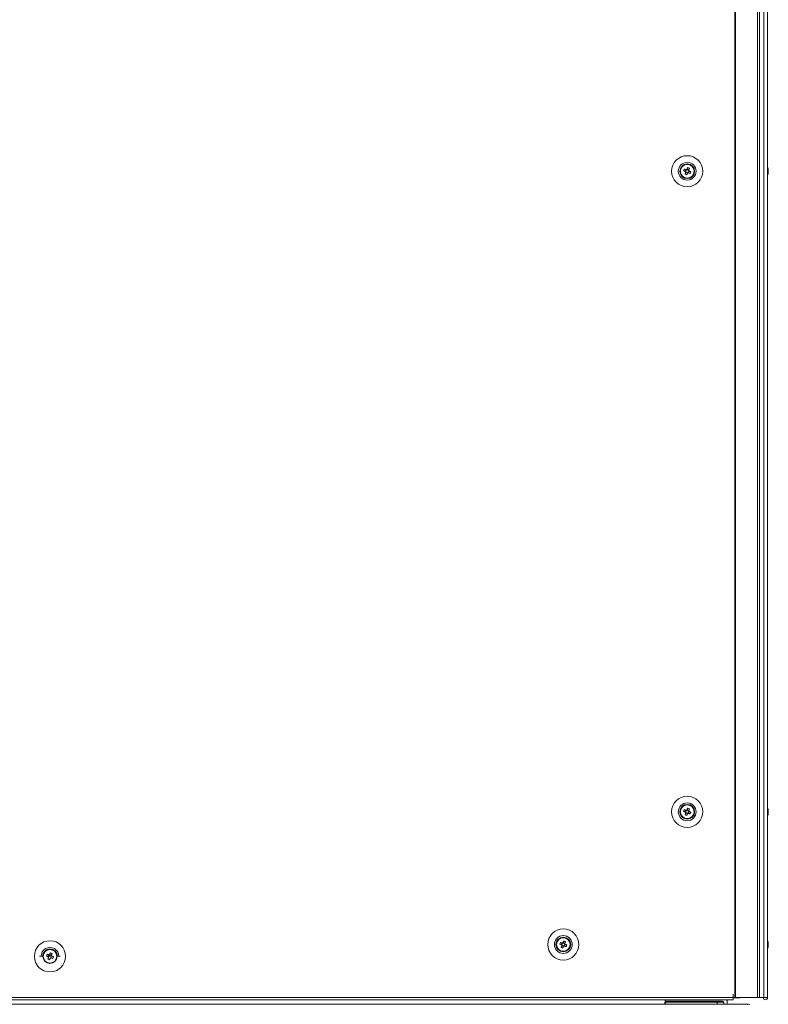
# Model space of a CAD drawing. Units: millimetres. Extents: x -3786 to 4614, y -3385 to 2555.
# Drawn here: x -1505 to -1082, y -2116 to -1559 of the extents above; entities that cross this region are included whole.
import ezdxf

# ---------------------------------------------------------------- set-up
doc = ezdxf.new("R2010")
doc.units = ezdxf.units.MM
doc.header["$LTSCALE"] = 5
doc.header["$PDSIZE"] = -1
doc.layers.add('Dimensions', color=7, linetype='Continuous')
doc.styles.get("Standard").update_dxf_attribs({"font": 'romans.shx', "width": 0.8})
doc.dimstyles.new('SLDDIMSTYLE2', dxfattribs={"dimscale": 10, "dimtxt": 2.5, "dimasz": 3.302, "dimexe": 1, "dimexo": 1, "dimgap": 0.926042, "dimtad": 1, "dimdec": 0, "dimrnd": 1e-09, "dimzin": 12, "dimdsep": 46, "dimtxsty": 'Standard', "dimcen": 2, "dimadec": 0, "dimazin": 3, "dimtfac": 1, "dimtdec": 0, "dimtmove": 0, "dimatfit": 0, "dimfxl": 1, "dimfrac": 2, "dimtolj": 1, "dimtzin": 12, "dimarcsym": 0})

# ---------------------------------------------------------------- blocks, each defined once
blk = doc.blocks.new('*D8')
at = {"layer": 'Defpoints', "color": 0, "transparency": 16777216}
for p in [(-1912.86, -2109.64), (-1082.83, -2111.74), (-1082.83, -2617.55)]:
    blk.add_point(p, dxfattribs=at)
at = {"layer": 'Dimensions', "color": 0, "lineweight": -2, "transparency": 16777216}
for p, q in [((-1912.86, -2129.64), (-1912.86, -2637.55)), ((-1082.83, -2131.74), (-1082.83, -2637.55)), ((-1846.82, -2617.55), (-1148.87, -2617.55))]:
    blk.add_line(p, q, dxfattribs=at)
at = {"layer": 'Dimensions', "color": 0, "transparency": 16777216}
for points in [[(-1846.82, -2606.54), (-1846.82, -2628.56), (-1912.86, -2617.55)], [(-1148.87, -2606.54), (-1148.87, -2628.56), (-1082.83, -2617.55)]]:
    blk.add_solid(points, dxfattribs=at)
at = {"layer": 'Dimensions', "color": 0, "transparency": 16777216, "insert": (-1497.85, -2574.03), "char_height": 50, "attachment_point": 5}
blk.add_mtext('\\A1;830', dxfattribs=at)

msp = doc.modelspace()

# ---------------------------------------------------------------- linework, layer by layer
at = {"color": 7, "linetype": 'Continuous', "lineweight": 18}
for p, q in [((-1101.34, -91.74), (-1101.34, -2111.74)), ((-1101.02, -91.74), (-1101.02, -2111.74)), ((-1088.55, -2111.74), (-1088.55, -91.74)), ((-1087.51, -2111.74), (-1087.51, -91.74)), ((-1085.07, -91.74), (-1085.07, -2111.74)), ((-1082.87, -91.74), (-1082.87, -2111.74)), ((-1082.85, -91.74), (-1082.85, -2111.74)), ((-1132.26, -1644.74), (-1132.26, -1644.74)), ((-1130.29, -1644.48), (-1129.36, -1644.85)), ((-1128.98, -1643.9), (-1129.36, -1644.85)), ((-1129.08, -1644.97), (-1129.36, -1644.85)), ((-1129.1, -1645.46), (-1128.15, -1645.85)), ((-1128.52, -1646.77), (-1128.15, -1645.85)), ((-1127.41, -1644.02), (-1128.37, -1643.64)), ((-1128.03, -1645.56), (-1128.15, -1645.85)), ((-1127.54, -1645.58), (-1127.82, -1645.47)), ((-1127.54, -1645.58), (-1127.15, -1644.63)), ((-1126.61, -1645.96), (-1127.54, -1645.58)), ((-1127.41, -1644.02), (-1127.53, -1644.3)), ((-1127.04, -1643.09), (-1127.41, -1644.02)), ((-1124.26, -1644.74), (-1124.26, -1644.74)), ((-1082.46, -1643.74), (-1082.46, -1643.74)), ((-1082.46, -1643.74), (-1082.46, -1643.94)), ((-1082.46, -1644.59), (-1082.46, -1644.13)), ((-1082.46, -1644.89), (-1082.46, -1645.35)), ((-1082.46, -1645.74), (-1082.46, -1645.54)), ((-1132.26, -2006.74), (-1132.26, -2006.74)), ((-1130.29, -2006.48), (-1129.36, -2006.85)), ((-1128.98, -2005.9), (-1129.36, -2006.85)), ((-1129.08, -2006.97), (-1129.36, -2006.85)), ((-1129.1, -2007.46), (-1128.15, -2007.85)), ((-1128.52, -2008.77), (-1128.15, -2007.85)), ((-1127.41, -2006.02), (-1128.37, -2005.64)), ((-1128.03, -2007.56), (-1128.15, -2007.85)), ((-1127.54, -2007.58), (-1127.82, -2007.47)), ((-1127.54, -2007.58), (-1127.15, -2006.63)), ((-1126.61, -2007.96), (-1127.54, -2007.58)), ((-1127.41, -2006.02), (-1127.53, -2006.3)), ((-1127.04, -2005.09), (-1127.41, -2006.02)), ((-1124.26, -2006.74), (-1124.26, -2006.74)), ((-1082.46, -2005.74), (-1082.46, -2005.94)), ((-1082.46, -2005.74), (-1082.46, -2005.74)), ((-1082.46, -2006.59), (-1082.46, -2006.13)), ((-1082.46, -2006.89), (-1082.46, -2007.35)), ((-1082.46, -2007.74), (-1082.46, -2007.54)), ((-1198.98, -2080.9), (-1199.36, -2081.85)), ((-1197.41, -2081.02), (-1198.37, -2080.64)), ((-1197.41, -2081.02), (-1197.53, -2081.3)), ((-1197.04, -2080.09), (-1197.41, -2081.02)), ((-1082.46, -2080.74), (-1082.46, -2080.94)), ((-1202.26, -2081.74), (-1202.26, -2081.74)), ((-1200.29, -2081.48), (-1199.36, -2081.85)), ((-1199.08, -2081.97), (-1199.36, -2081.85)), ((-1199.1, -2082.46), (-1198.15, -2082.85)), ((-1198.52, -2083.77), (-1198.15, -2082.85)), ((-1198.03, -2082.56), (-1198.15, -2082.85)), ((-1197.54, -2082.58), (-1197.82, -2082.47)), ((-1197.54, -2082.58), (-1197.15, -2081.63)), ((-1196.61, -2082.96), (-1197.54, -2082.58)), ((-1194.26, -2081.74), (-1194.26, -2081.74)), ((-1082.46, -2081.59), (-1082.46, -2081.13)), ((-1082.46, -2081.89), (-1082.46, -2082.35)), ((-1082.46, -2082.74), (-1082.46, -2082.54)), ((-1492.26, -2088.42), (-1494.11, -2088.42)), ((-1490.29, -2088.16), (-1489.63, -2088.43)), ((-1486.89, -2088.42), (-1489.62, -2088.42)), ((-1488.98, -2087.58), (-1489.32, -2088.42)), ((-1488.52, -2090.45), (-1488.25, -2089.79)), ((-1487.41, -2087.7), (-1488.37, -2087.32)), ((-1487.41, -2087.7), (-1487.53, -2087.98)), ((-1487.04, -2086.77), (-1487.41, -2087.7)), ((-1486.61, -2089.64), (-1487.27, -2089.37)), ((-1487.2, -2088.42), (-1487.15, -2088.31)), ((-1482.41, -2088.42), (-1484.26, -2088.42)), ((-1874.16, -2111.74), (-1102.36, -2111.74)), ((-1874.16, -2112.99), (-1102.36, -2112.99)), ((-1140.88, -2115.53), (-1140.88, -2114.24)), ((-1140.88, -2114.24), (-1108.27, -2114.24)), ((-1108.27, -2114.24), (-1140.88, -2114.24)), ((-1140.88, -2114.24), (-1140.88, -2114.24)), ((-1140.68, -2113.74), (-1140.68, -2112.99)), ((-1140.68, -2113.74), (-1108.27, -2113.74)), ((-1140.59, -2114.24), (-1140.59, -2113.74)), ((-1140.59, -2114.24), (-1111.38, -2114.24)), ((-1140.59, -2115.53), (-1140.59, -2114.24)), ((-1140.59, -2114.24), (-1111.38, -2114.24)), ((-1140.59, -2114.24), (-1140.59, -2114.24)), ((-1126.98, -2114.24), (-1126.98, -2114.24)), ((-1118.34, -2114.24), (-1118.34, -2114.24)), ((-1111.38, -2114.24), (-1111.38, -2115.53)), ((-1111.38, -2114.24), (-1111.38, -2114.24)), ((-1108.38, -2113.74), (-1108.38, -2114.24)), ((-1108.27, -2114.24), (-1108.27, -2114.24)), ((-1107.67, -2114.34), (-1107.67, -2115.53)), ((-1105.67, -2114.34), (-1105.67, -2115.53)), ((-1105.67, -2114.34), (-1105.67, -2114.34)), ((-1102.26, -2109.74), (-1102.36, -2109.74)), ((-1102.36, -2109.74), (-1102.36, -2111.74)), ((-1102.36, -2111.74), (-1102.36, -2112.99)), ((-1102.36, -2111.74), (-1102.26, -2111.74)), ((-1098.51, -2111.84), (-1102.36, -2111.84)), ((-1102.26, -2109.74), (-1102.26, -2111.74)), ((-1102.26, -2111.74), (-1101.34, -2111.74)), ((-1101.02, -2111.74), (-1088.55, -2111.74)), ((-1098.51, -2111.84), (-1098.51, -2111.74)), ((-1087.51, -2111.74), (-1088.55, -2111.74)), ((-1085.07, -2111.74), (-1087.51, -2111.74)), ((-1086.35, -2111.74), (-1086.35, -2111.74)), ((-1085.07, -2111.74), (-1082.87, -2111.74)), ((-1082.87, -2111.74), (-1082.85, -2111.74)), ((-1093.77, -2115.53), (-1881.24, -2115.53)), ((-1140.88, -2115.53), (-1834.13, -2115.53)), ((-1093.77, -2115.53), (-1105.67, -2115.53))]:
    msp.add_line(p, q, dxfattribs=at)
at = {"color": 7, "linetype": 'Continuous', "lineweight": 18, "flags": 128}
for points in [[(-1130.29, -1644.48), (-1130.16, -1644.53), (-1130.04, -1644.58), (-1129.91, -1644.63), (-1129.78, -1644.68), (-1129.65, -1644.74), (-1129.52, -1644.79), (-1129.39, -1644.84), (-1129.25, -1644.9)], [(-1128.87, -1643.94), (-1129, -1643.89), (-1129.13, -1643.83), (-1129.26, -1643.78), (-1129.39, -1643.73), (-1129.52, -1643.68), (-1129.65, -1643.63), (-1129.78, -1643.57), (-1129.91, -1643.52)], [(-1129.06, -1645.35), (-1129.11, -1645.49), (-1129.16, -1645.62), (-1129.22, -1645.75), (-1129.27, -1645.88), (-1129.32, -1646.01), (-1129.37, -1646.14), (-1129.42, -1646.26), (-1129.47, -1646.39)], [(-1128.52, -1646.77), (-1128.47, -1646.65), (-1128.42, -1646.52), (-1128.36, -1646.39), (-1128.31, -1646.26), (-1128.26, -1646.13), (-1128.21, -1646), (-1128.15, -1645.87), (-1128.1, -1645.74)], [(-1127.99, -1642.71), (-1128.05, -1642.83), (-1128.1, -1642.96), (-1128.15, -1643.09), (-1128.2, -1643.22), (-1128.25, -1643.35), (-1128.31, -1643.48), (-1128.36, -1643.61), (-1128.41, -1643.74)], [(-1127.64, -1645.54), (-1127.51, -1645.59), (-1127.38, -1645.65), (-1127.25, -1645.7), (-1127.12, -1645.75), (-1126.99, -1645.8), (-1126.86, -1645.86), (-1126.73, -1645.91), (-1126.61, -1645.96)], [(-1127.46, -1644.13), (-1127.4, -1644), (-1127.35, -1643.86), (-1127.3, -1643.73), (-1127.25, -1643.6), (-1127.19, -1643.47), (-1127.14, -1643.35), (-1127.09, -1643.22), (-1127.04, -1643.09)], [(-1126.22, -1645), (-1126.35, -1644.95), (-1126.48, -1644.9), (-1126.61, -1644.85), (-1126.74, -1644.8), (-1126.87, -1644.74), (-1127, -1644.69), (-1127.13, -1644.64), (-1127.26, -1644.59)], [(-1082.46, -1644.12), (-1082.48, -1643.99), (-1082.49, -1643.94)], [(-1082.46, -1644.13), (-1082.48, -1644), (-1082.49, -1643.94)], [(-1130.29, -2006.48), (-1130.16, -2006.53), (-1130.04, -2006.58), (-1129.91, -2006.63), (-1129.78, -2006.68), (-1129.65, -2006.74), (-1129.52, -2006.79), (-1129.39, -2006.84), (-1129.25, -2006.9)], [(-1128.87, -2005.94), (-1129, -2005.89), (-1129.13, -2005.83), (-1129.26, -2005.78), (-1129.39, -2005.73), (-1129.52, -2005.68), (-1129.65, -2005.63), (-1129.78, -2005.57), (-1129.91, -2005.52)], [(-1129.06, -2007.35), (-1129.11, -2007.49), (-1129.16, -2007.62), (-1129.22, -2007.75), (-1129.27, -2007.88), (-1129.32, -2008.01), (-1129.37, -2008.14), (-1129.42, -2008.26), (-1129.47, -2008.39)], [(-1128.52, -2008.77), (-1128.47, -2008.65), (-1128.42, -2008.52), (-1128.36, -2008.39), (-1128.31, -2008.26), (-1128.26, -2008.13), (-1128.21, -2008), (-1128.15, -2007.87), (-1128.1, -2007.74)], [(-1127.99, -2004.71), (-1128.05, -2004.83), (-1128.1, -2004.96), (-1128.15, -2005.09), (-1128.2, -2005.22), (-1128.25, -2005.35), (-1128.31, -2005.48), (-1128.36, -2005.61), (-1128.41, -2005.74)], [(-1127.64, -2007.54), (-1127.51, -2007.59), (-1127.38, -2007.65), (-1127.25, -2007.7), (-1127.12, -2007.75), (-1126.99, -2007.8), (-1126.86, -2007.86), (-1126.73, -2007.91), (-1126.61, -2007.96)], [(-1127.46, -2006.13), (-1127.4, -2006), (-1127.35, -2005.86), (-1127.3, -2005.73), (-1127.25, -2005.6), (-1127.19, -2005.47), (-1127.14, -2005.35), (-1127.09, -2005.22), (-1127.04, -2005.09)], [(-1126.22, -2007), (-1126.35, -2006.95), (-1126.48, -2006.9), (-1126.61, -2006.85), (-1126.74, -2006.8), (-1126.87, -2006.74), (-1127, -2006.69), (-1127.13, -2006.64), (-1127.26, -2006.59)], [(-1082.46, -2006.13), (-1082.48, -2006), (-1082.49, -2005.93)], [(-1082.46, -2006.12), (-1082.48, -2005.99), (-1082.49, -2005.93)], [(-1198.87, -2080.94), (-1199, -2080.89), (-1199.13, -2080.83), (-1199.26, -2080.78), (-1199.39, -2080.73), (-1199.52, -2080.68), (-1199.65, -2080.63), (-1199.78, -2080.57), (-1199.91, -2080.52)], [(-1197.99, -2079.71), (-1198.05, -2079.83), (-1198.1, -2079.96), (-1198.15, -2080.09), (-1198.2, -2080.22), (-1198.25, -2080.35), (-1198.31, -2080.48), (-1198.36, -2080.61), (-1198.41, -2080.74)], [(-1197.46, -2081.13), (-1197.4, -2081), (-1197.35, -2080.86), (-1197.3, -2080.73), (-1197.25, -2080.6), (-1197.19, -2080.47), (-1197.14, -2080.35), (-1197.09, -2080.22), (-1197.04, -2080.09)], [(-1082.46, -2081.12), (-1082.48, -2080.99), (-1082.49, -2080.94)], [(-1082.46, -2081.12), (-1082.48, -2080.99), (-1082.49, -2080.94)], [(-1082.46, -2081.13), (-1082.48, -2080.99), (-1082.49, -2080.94)], [(-1487.99, -2086.39), (-1488.05, -2086.51), (-1488.1, -2086.64), (-1488.15, -2086.77), (-1488.2, -2086.9), (-1488.25, -2087.03), (-1488.31, -2087.16), (-1488.36, -2087.29), (-1488.41, -2087.42)], [(-1200.29, -2081.48), (-1200.16, -2081.53), (-1200.04, -2081.58), (-1199.91, -2081.63), (-1199.78, -2081.68), (-1199.65, -2081.74), (-1199.52, -2081.79), (-1199.39, -2081.84), (-1199.25, -2081.9)], [(-1199.06, -2082.35), (-1199.11, -2082.49), (-1199.16, -2082.62), (-1199.22, -2082.75), (-1199.27, -2082.88), (-1199.32, -2083.01), (-1199.37, -2083.14), (-1199.42, -2083.26), (-1199.47, -2083.39)], [(-1198.52, -2083.77), (-1198.47, -2083.65), (-1198.42, -2083.52), (-1198.36, -2083.39), (-1198.31, -2083.26), (-1198.26, -2083.13), (-1198.21, -2083), (-1198.15, -2082.87), (-1198.1, -2082.74)], [(-1197.64, -2082.54), (-1197.51, -2082.59), (-1197.38, -2082.65), (-1197.25, -2082.7), (-1197.12, -2082.75), (-1196.99, -2082.8), (-1196.86, -2082.86), (-1196.73, -2082.91), (-1196.61, -2082.96)], [(-1196.22, -2082), (-1196.35, -2081.95), (-1196.48, -2081.9), (-1196.61, -2081.85), (-1196.74, -2081.8), (-1196.87, -2081.74), (-1197, -2081.69), (-1197.13, -2081.64), (-1197.26, -2081.59)], [(-1490.29, -2088.16), (-1490.16, -2088.21), (-1490.04, -2088.26), (-1489.91, -2088.31), (-1489.78, -2088.37), (-1489.65, -2088.42), (-1489.52, -2088.47), (-1489.39, -2088.52), (-1489.25, -2088.58)], [(-1488.87, -2087.62), (-1489, -2087.57), (-1489.13, -2087.51), (-1489.26, -2087.46), (-1489.39, -2087.41), (-1489.52, -2087.36), (-1489.65, -2087.31), (-1489.78, -2087.25), (-1489.91, -2087.2)], [(-1489.06, -2089.03), (-1489.11, -2089.17), (-1489.16, -2089.3), (-1489.22, -2089.43), (-1489.27, -2089.56), (-1489.32, -2089.69), (-1489.37, -2089.82), (-1489.42, -2089.94), (-1489.47, -2090.07)], [(-1488.52, -2090.45), (-1488.47, -2090.33), (-1488.42, -2090.2), (-1488.36, -2090.07), (-1488.31, -2089.94), (-1488.26, -2089.81), (-1488.21, -2089.68), (-1488.15, -2089.55), (-1488.1, -2089.42)], [(-1487.64, -2089.22), (-1487.51, -2089.28), (-1487.38, -2089.33), (-1487.25, -2089.38), (-1487.12, -2089.43), (-1486.99, -2089.48), (-1486.86, -2089.54), (-1486.73, -2089.59), (-1486.61, -2089.64)], [(-1487.46, -2087.81), (-1487.4, -2087.68), (-1487.35, -2087.55), (-1487.3, -2087.41), (-1487.25, -2087.28), (-1487.19, -2087.16), (-1487.14, -2087.03), (-1487.09, -2086.9), (-1487.04, -2086.77)], [(-1487.41, -2088.42), (-1487.41, -2088.33), (-1487.44, -2088.2)], [(-1486.22, -2088.68), (-1486.35, -2088.63), (-1486.48, -2088.58), (-1486.61, -2088.53), (-1486.74, -2088.48), (-1486.87, -2088.42), (-1487, -2088.37), (-1487.13, -2088.32), (-1487.26, -2088.27)], [(-1118.34, -2114.24), (-1119.82, -2114.24), (-1121.4, -2114.24), (-1122.97, -2114.24), (-1124.46, -2114.24), (-1125.76, -2114.24), (-1126.8, -2114.24), (-1127.52, -2114.24), (-1127.87, -2114.24), (-1127.84, -2114.24), (-1127.42, -2114.24), (-1126.64, -2114.24), (-1125.55, -2114.24), (-1124.22, -2114.24)], [(-1115.39, -2114.24), (-1116.24, -2114.24), (-1117.4, -2114.24), (-1118.78, -2114.24), (-1120.32, -2114.24), (-1121.91, -2114.24), (-1123.46, -2114.24), (-1124.87, -2114.24), (-1126.07, -2114.24), (-1126.99, -2114.24), (-1127.56, -2114.24), (-1127.75, -2114.24), (-1127.55, -2114.24), (-1126.98, -2114.24)], [(-1115.39, -2114.24), (-1114.81, -2114.24), (-1114.62, -2114.24), (-1114.81, -2114.24), (-1115.38, -2114.24), (-1116.29, -2114.24), (-1117.49, -2114.24), (-1118.91, -2114.24), (-1120.46, -2114.24), (-1122.05, -2114.24), (-1123.58, -2114.24), (-1124.96, -2114.24), (-1126.12, -2114.24), (-1126.98, -2114.24)], [(-1118.34, -2114.24), (-1117, -2114.24), (-1115.91, -2114.24), (-1115.13, -2114.24), (-1114.71, -2114.24), (-1114.68, -2114.24), (-1115.03, -2114.24), (-1115.75, -2114.24), (-1116.79, -2114.24), (-1118.09, -2114.24), (-1119.58, -2114.24), (-1121.16, -2114.24), (-1122.73, -2114.24), (-1124.22, -2114.24)], [(-1108.27, -2114.24), (-1107.76, -2114.29), (-1107.67, -2114.31)], [(-1107.67, -2114.31), (-1107.76, -2114.29), (-1108.27, -2114.24)], [(-1101.34, -2111.74), (-1101.3, -2111.74), (-1101.26, -2111.74), (-1101.22, -2111.74), (-1101.18, -2111.74), (-1101.14, -2111.74), (-1101.1, -2111.74), (-1101.06, -2111.74), (-1101.02, -2111.74)]]:
    msp.add_lwpolyline(points, dxfattribs=at)
at = {"color": 7, "linetype": 'Continuous', "lineweight": 18}
for centre, radius in [((-1128.26, -1644.74), 8.8), ((-1128.26, -1644.74), 5.04), ((-1128.26, -1644.74), 4.18), ((-1128.26, -1644.74), 4), ((-1128.26, -1644.74), 3.85), ((-1128.26, -2006.74), 8.8), ((-1128.26, -2006.74), 5.04), ((-1128.26, -2006.74), 4.18), ((-1128.26, -2006.74), 4), ((-1128.26, -2006.74), 3.85), ((-1198.26, -2081.74), 8.8), ((-1488.26, -2088.42), 8.8), ((-1198.26, -2081.74), 5.04), ((-1198.26, -2081.74), 4.18), ((-1198.26, -2081.74), 4), ((-1198.26, -2081.74), 3.85), ((-1488.26, -2088.42), 4), ((-1488.26, -2088.42), 3.85)]:
    msp.add_circle(centre, radius, dxfattribs=at)
for centre, radius, start, end in [((-1128.26, -1644.74), 4, 68.1204, 180), ((-1128.26, -1644.74), 4, 360, 68.1204), ((-1116.8, -1649.34), 14.34, 156.0614, 160.1769), ((-1123.64, -1633.23), 14.39, 246.0692, 250.1704), ((-1128.26, -1644.74), 1.01, 188.8073, 217.4335), ((-1128.26, -1644.74), 0.851, 120.8793, 195.3615), ((-1128.26, -1644.74), 0.851, 195.3615, 210.8793), ((-1128.26, -1644.74), 0.851, 210.8793, 285.3615), ((-1128.26, -1644.74), 1.01, 98.8073, 127.4335), ((-1128.26, -1644.74), 0.851, 105.3615, 120.8793), ((-1128.26, -1644.74), 0.851, 30.8793, 105.3615), ((-1128.26, -1644.74), 1.01, 278.8073, 307.4335), ((-1128.26, -1644.74), 0.851, 285.3615, 300.8793), ((-1132.88, -1656.25), 14.39, 66.0692, 70.1704), ((-1128.26, -1644.74), 0.851, 300.8793, 15.3615), ((-1128.26, -1644.74), 0.851, 15.3615, 30.8793), ((-1128.26, -1644.74), 1.01, 8.8073, 37.4335), ((-1139.75, -1640.12), 14.38, 336.0668, 340.1715), ((-1088.88, -1644.74), 6.5, 12.2756, 21.8767), ((-1088.88, -1644.74), 6.5, 12.2756, 21.8767), ((-1088.88, -1644.74), 6.5, 338.1233, 347.7244), ((-1083.71, -1644.42), 1.34, 20.8551, 41.7434), ((-1088.86, -1644), 6.17, 355.56, 4.44), ((-1083.71, -1645.37), 1.34, 20.8557, 41.7465), ((-1088.04, -1644.54), 5.64, 340.8509, 351.7071), ((-1088.04, -1644.92), 5.64, 340.8511, 351.7077), ((-1083.69, -1646.58), 1, 348.9695, 11.0305), ((-1087.99, -1644.54), 5.59, 8.2756, 12.2872), ((-1087.99, -1644.55), 5.59, 8.2756, 12.2872), ((-1083.53, -1644.2), 1.14, 331.4198, 339.964), ((-1083.53, -1645.28), 1.14, 20.0447, 28.448), ((-1128.26, -2006.74), 4, 68.1204, 180), ((-1128.26, -2006.74), 4, 360, 68.1204), ((-1116.8, -2011.34), 14.34, 156.0617, 160.1773), ((-1123.63, -1995.23), 14.4, 246.0708, 250.1703), ((-1128.26, -2006.74), 1.01, 188.8073, 217.4335), ((-1128.26, -2006.74), 0.851, 120.8793, 195.3615), ((-1128.26, -2006.74), 0.851, 195.3615, 210.8793), ((-1128.26, -2006.74), 0.851, 210.8793, 285.3615), ((-1128.26, -2006.74), 1.01, 98.8073, 127.4335), ((-1128.26, -2006.74), 0.851, 105.3615, 120.8793), ((-1128.26, -2006.74), 0.851, 30.8793, 105.3615), ((-1128.26, -2006.74), 1.01, 278.8073, 307.4335), ((-1128.26, -2006.74), 0.851, 285.3615, 300.8793), ((-1132.88, -2018.25), 14.4, 66.0708, 70.1711), ((-1128.26, -2006.74), 0.851, 300.8793, 15.3615), ((-1128.26, -2006.74), 0.851, 15.3615, 30.8793), ((-1128.26, -2006.74), 1.01, 8.8073, 37.4335), ((-1139.75, -2002.12), 14.38, 336.0674, 340.1718), ((-1088.88, -2006.74), 6.5, 12.2756, 21.8767), ((-1088.88, -2006.74), 6.5, 12.2756, 21.8767), ((-1088.88, -2006.74), 6.5, 338.1233, 347.7244), ((-1083.71, -2006.42), 1.34, 20.8559, 41.7436), ((-1088.86, -2006), 6.17, 355.56, 4.44), ((-1083.71, -2007.37), 1.34, 20.8553, 41.7442), ((-1088.04, -2006.54), 5.64, 340.8508, 351.7078), ((-1088.04, -2006.92), 5.64, 340.8508, 351.7078), ((-1083.69, -2008.58), 1, 348.9688, 11.0312), ((-1087.99, -2006.54), 5.59, 8.2774, 12.2854), ((-1087.99, -2006.55), 5.59, 8.2775, 12.2857), ((-1083.53, -2006.19), 1.14, 331.552, 339.9553), ((-1083.53, -2007.28), 1.14, 20.0344, 28.5839), ((-1198.26, -2081.74), 4, 68.1204, 180), ((-1186.75, -2086.36), 14.39, 156.0699, 160.1721), ((-1198.26, -2081.74), 0.851, 120.8793, 195.3615), ((-1198.26, -2081.74), 1.01, 98.8073, 127.4335), ((-1198.26, -2081.74), 0.851, 105.3615, 120.8793), ((-1198.26, -2081.74), 0.851, 30.8793, 105.3615), ((-1202.87, -2093.24), 14.39, 66.0688, 70.1723), ((-1198.26, -2081.74), 4, 360, 68.1204), ((-1088.88, -2081.74), 6.5, 12.2756, 21.8767), ((-1088.88, -2081.74), 6.5, 12.2756, 21.8767), ((-1088.88, -2081.74), 6.5, 12.2756, 21.8767), ((-1083.71, -2081.42), 1.34, 20.8554, 41.7449), ((-1088.86, -2081), 6.17, 355.5599, 4.4401), ((-1087.99, -2081.55), 5.59, 8.2786, 12.285), ((-1087.99, -2081.55), 5.59, 8.2774, 12.2854), ((-1087.99, -2081.55), 5.59, 8.2774, 12.2854), ((-1488.26, -2088.42), 4.18, 0.027, 180), ((-1488.26, -2088.42), 4, 68.1204, 180), ((-1492.87, -2099.92), 14.38, 66.0683, 70.1722), ((-1488.26, -2088.42), 4, 360, 68.1204), ((-1193.64, -2070.25), 14.38, 246.0675, 250.1736), ((-1198.26, -2081.74), 1.01, 188.8073, 217.4335), ((-1198.26, -2081.74), 0.851, 195.3615, 210.8793), ((-1198.26, -2081.74), 0.851, 210.8793, 285.3615), ((-1198.26, -2081.74), 1.01, 278.8073, 307.4335), ((-1198.26, -2081.74), 0.851, 285.3615, 300.8793), ((-1198.26, -2081.74), 0.851, 300.8793, 15.3615), ((-1198.26, -2081.74), 0.851, 15.3615, 30.8793), ((-1198.26, -2081.74), 1.01, 8.8073, 37.4335), ((-1209.72, -2077.14), 14.35, 336.0644, 340.1776), ((-1088.88, -2081.74), 6.5, 338.1233, 347.7244), ((-1083.71, -2082.37), 1.34, 20.8551, 41.7434), ((-1088.04, -2081.54), 5.64, 340.8508, 351.7079), ((-1088.04, -2081.92), 5.64, 340.8508, 351.7079), ((-1083.69, -2083.58), 1, 348.9686, 11.0314), ((-1083.52, -2081.2), 1.14, 331.4125, 339.9672), ((-1083.53, -2082.28), 1.14, 20.0384, 28.4936), ((-1083.53, -2082.28), 1.14, 20.0472, 28.5107), ((-1476.76, -2093.04), 14.39, 156.0688, 160.1717), ((-1483.64, -2076.93), 14.38, 246.0675, 250.173), ((-1488.26, -2088.42), 1.01, 188.8073, 217.4335), ((-1488.26, -2088.42), 0.851, 120.8793, 180.0003), ((-1488.26, -2088.42), 1.01, 98.8073, 127.4335), ((-1488.26, -2088.42), 0.851, 105.3615, 120.8793), ((-1488.26, -2088.42), 0.851, 30.8793, 105.3615), ((-1488.26, -2088.42), 1.01, 278.8073, 307.4335), ((-1488.26, -2088.42), 0.851, 15.3615, 30.8793), ((-1488.26, -2088.42), 1.01, 8.8073, 37.4335), ((-1499.74, -2083.81), 14.37, 336.0669, 340.1735), ((-1108.27, -2114.34), 0.6, 0, 90), ((-1108.27, -2114.34), 2.6, 0, 31.2761), ((-1108.27, -2114.34), 2.6, 0, 31.386), ((-1084.1, -2111.74), 1.25, 180, 360), ((-1084.1, -2111.74), 0.05, 180, 360), ((-1084.1, -2111.74), 0.05, 184.9841, 355.0794)]:
    msp.add_arc(centre, radius, start, end, dxfattribs=at)
at = {"color": 8, "linetype": 'Continuous', "lineweight": 18}
msp.add_arc((-1488.26, -2088.42), 5.04, 359.9999, 180, dxfattribs=at)
at = {"color": 7, "linetype": 'Continuous', "lineweight": 18}
for points, knots in [([(-1129.25, -1644.9), (-1129.25, -1644.9), (-1129.19, -1644.92), (-1129.14, -1644.94), (-1129.08, -1644.96), (-1129.08, -1644.97)], [0, 0, 0, 0, 0.113376, 0.93002, 1, 1, 1, 1]), ([(-1128.99, -1645.18), (-1128.99, -1645.18), (-1129.01, -1645.24), (-1129.03, -1645.29), (-1129.06, -1645.35), (-1129.06, -1645.35)], [0, 0, 0, 0, 0.069978, 0.886624, 1, 1, 1, 1]), ([(-1128.69, -1644.01), (-1128.7, -1644.01), (-1128.75, -1643.99), (-1128.81, -1643.96), (-1128.86, -1643.94), (-1128.87, -1643.94)], [0, 0, 0, 0, 0.0699778, 0.8866238, 1, 1, 1, 1]), ([(-1128.41, -1643.74), (-1128.41, -1643.75), (-1128.43, -1643.8), (-1128.46, -1643.86), (-1128.48, -1643.92), (-1128.48, -1643.92)], [0, 0, 0, 0, 0.113376, 0.930022, 1, 1, 1, 1]), ([(-1128.1, -1645.74), (-1128.1, -1645.73), (-1128.08, -1645.68), (-1128.05, -1645.62), (-1128.03, -1645.57), (-1128.03, -1645.56)], [0, 0, 0, 0, 0.113389, 0.930022, 1, 1, 1, 1]), ([(-1127.82, -1645.47), (-1127.82, -1645.47), (-1127.76, -1645.49), (-1127.7, -1645.52), (-1127.65, -1645.54), (-1127.64, -1645.54)], [0, 0, 0, 0, 0.069978, 0.886611, 1, 1, 1, 1]), ([(-1127.53, -1644.3), (-1127.52, -1644.3), (-1127.5, -1644.25), (-1127.48, -1644.19), (-1127.46, -1644.13), (-1127.46, -1644.13)], [0, 0, 0, 0, 0.069978, 0.886623, 1, 1, 1, 1]), ([(-1127.26, -1644.59), (-1127.27, -1644.58), (-1127.32, -1644.56), (-1127.38, -1644.54), (-1127.43, -1644.52), (-1127.44, -1644.52)], [0, 0, 0, 0, 0.113376, 0.93002, 1, 1, 1, 1]), ([(-1082.85, -1643.95), (-1082.8, -1643.95), (-1082.67, -1643.95), (-1082.54, -1643.94), (-1082.46, -1643.94)], [0, 0, 0, 0, 0.341348, 1, 1, 1, 1]), ([(-1082.77, -1644.15), (-1082.75, -1644.15), (-1082.65, -1644.14), (-1082.54, -1644.13), (-1082.46, -1644.13)], [0, 0, 0, 0, 0.193206, 1, 1, 1, 1]), ([(-1129.25, -2006.9), (-1129.25, -2006.9), (-1129.19, -2006.92), (-1129.14, -2006.94), (-1129.08, -2006.96), (-1129.08, -2006.97)], [0, 0, 0, 0, 0.1133762, 0.9300203, 1, 1, 1, 1]), ([(-1128.99, -2007.18), (-1128.99, -2007.18), (-1129.01, -2007.24), (-1129.03, -2007.29), (-1129.06, -2007.35), (-1129.06, -2007.35)], [0, 0, 0, 0, 0.069978, 0.886624, 1, 1, 1, 1]), ([(-1128.69, -2006.01), (-1128.7, -2006.01), (-1128.75, -2005.99), (-1128.81, -2005.96), (-1128.86, -2005.94), (-1128.87, -2005.94)], [0, 0, 0, 0, 0.069978, 0.886624, 1, 1, 1, 1]), ([(-1128.41, -2005.74), (-1128.41, -2005.75), (-1128.43, -2005.8), (-1128.46, -2005.86), (-1128.48, -2005.92), (-1128.48, -2005.92)], [0, 0, 0, 0, 0.113376, 0.930022, 1, 1, 1, 1]), ([(-1128.1, -2007.74), (-1128.1, -2007.73), (-1128.08, -2007.68), (-1128.05, -2007.62), (-1128.03, -2007.57), (-1128.03, -2007.56)], [0, 0, 0, 0, 0.113376, 0.930021, 1, 1, 1, 1]), ([(-1127.82, -2007.47), (-1127.82, -2007.47), (-1127.76, -2007.49), (-1127.7, -2007.52), (-1127.65, -2007.54), (-1127.64, -2007.54)], [0, 0, 0, 0, 0.069978, 0.886624, 1, 1, 1, 1]), ([(-1127.53, -2006.3), (-1127.52, -2006.3), (-1127.5, -2006.25), (-1127.48, -2006.19), (-1127.46, -2006.13), (-1127.46, -2006.13)], [0, 0, 0, 0, 0.069978, 0.886624, 1, 1, 1, 1]), ([(-1127.26, -2006.59), (-1127.27, -2006.58), (-1127.32, -2006.56), (-1127.38, -2006.54), (-1127.43, -2006.52), (-1127.44, -2006.52)], [0, 0, 0, 0, 0.113376, 0.93002, 1, 1, 1, 1]), ([(-1082.85, -2005.95), (-1082.8, -2005.95), (-1082.67, -2005.95), (-1082.54, -2005.94), (-1082.46, -2005.94)], [0, 0, 0, 0, 0.341347, 1, 1, 1, 1]), ([(-1082.77, -2006.15), (-1082.75, -2006.15), (-1082.65, -2006.14), (-1082.54, -2006.13), (-1082.46, -2006.13)], [0, 0, 0, 0, 0.193207, 1, 1, 1, 1]), ([(-1198.69, -2081.01), (-1198.7, -2081.01), (-1198.75, -2080.99), (-1198.81, -2080.96), (-1198.86, -2080.94), (-1198.87, -2080.94)], [0, 0, 0, 0, 0.0699788, 0.8866115, 1, 1, 1, 1]), ([(-1198.41, -2080.74), (-1198.41, -2080.75), (-1198.43, -2080.8), (-1198.46, -2080.86), (-1198.48, -2080.92), (-1198.48, -2080.92)], [0, 0, 0, 0, 0.113388, 0.930021, 1, 1, 1, 1]), ([(-1082.85, -2080.95), (-1082.8, -2080.95), (-1082.67, -2080.94), (-1082.54, -2080.94), (-1082.46, -2080.94)], [0, 0, 0, 0, 0.341345, 1, 1, 1, 1]), ([(-1199.25, -2081.9), (-1199.25, -2081.9), (-1199.19, -2081.92), (-1199.14, -2081.94), (-1199.08, -2081.96), (-1199.08, -2081.97)], [0, 0, 0, 0, 0.113375, 0.930021, 1, 1, 1, 1]), ([(-1198.99, -2082.18), (-1198.99, -2082.18), (-1199.01, -2082.24), (-1199.03, -2082.29), (-1199.06, -2082.35), (-1199.06, -2082.35)], [0, 0, 0, 0, 0.0699788, 0.8866244, 1, 1, 1, 1]), ([(-1198.1, -2082.74), (-1198.1, -2082.73), (-1198.08, -2082.68), (-1198.05, -2082.62), (-1198.03, -2082.57), (-1198.03, -2082.56)], [0, 0, 0, 0, 0.113376, 0.930021, 1, 1, 1, 1]), ([(-1197.82, -2082.47), (-1197.82, -2082.47), (-1197.76, -2082.49), (-1197.7, -2082.52), (-1197.65, -2082.54), (-1197.64, -2082.54)], [0, 0, 0, 0, 0.069979, 0.886625, 1, 1, 1, 1]), ([(-1197.53, -2081.3), (-1197.52, -2081.3), (-1197.5, -2081.25), (-1197.48, -2081.19), (-1197.46, -2081.13), (-1197.46, -2081.13)], [0, 0, 0, 0, 0.069992, 0.886624, 1, 1, 1, 1]), ([(-1197.26, -2081.59), (-1197.27, -2081.58), (-1197.32, -2081.56), (-1197.38, -2081.54), (-1197.43, -2081.52), (-1197.44, -2081.52)], [0, 0, 0, 0, 0.113376, 0.930008, 1, 1, 1, 1]), ([(-1082.77, -2081.15), (-1082.75, -2081.15), (-1082.65, -2081.14), (-1082.54, -2081.13), (-1082.46, -2081.13)], [0, 0, 0, 0, 0.193207, 1, 1, 1, 1]), ([(-1489.25, -2088.58), (-1489.25, -2088.58), (-1489.2, -2088.6), (-1489.16, -2088.61), (-1489.12, -2088.63)], [0, 0, 0, 0, 0.151788, 1, 1, 1, 1]), ([(-1488.99, -2088.86), (-1488.99, -2088.86), (-1489.01, -2088.92), (-1489.03, -2088.98), (-1489.06, -2089.03), (-1489.06, -2089.03)], [0, 0, 0, 0, 0.06998, 0.886623, 1, 1, 1, 1]), ([(-1488.69, -2087.69), (-1488.7, -2087.69), (-1488.75, -2087.67), (-1488.81, -2087.64), (-1488.86, -2087.62), (-1488.87, -2087.62)], [0, 0, 0, 0, 0.069979, 0.886624, 1, 1, 1, 1]), ([(-1488.41, -2087.42), (-1488.41, -2087.43), (-1488.43, -2087.48), (-1488.46, -2087.54), (-1488.48, -2087.6), (-1488.48, -2087.6)], [0, 0, 0, 0, 0.113375, 0.930021, 1, 1, 1, 1]), ([(-1488.1, -2089.42), (-1488.1, -2089.41), (-1488.08, -2089.37), (-1488.06, -2089.32), (-1488.05, -2089.29)], [0, 0, 0, 0, 0.151771, 1, 1, 1, 1]), ([(-1487.77, -2089.17), (-1487.74, -2089.18), (-1487.69, -2089.2), (-1487.65, -2089.22), (-1487.64, -2089.22)], [0, 0, 0, 0, 0.8482292, 1, 1, 1, 1]), ([(-1487.53, -2087.98), (-1487.52, -2087.98), (-1487.5, -2087.93), (-1487.48, -2087.87), (-1487.46, -2087.81), (-1487.46, -2087.81)], [0, 0, 0, 0, 0.069979, 0.886625, 1, 1, 1, 1]), ([(-1487.26, -2088.27), (-1487.27, -2088.26), (-1487.32, -2088.24), (-1487.38, -2088.22), (-1487.43, -2088.2), (-1487.44, -2088.2)], [0, 0, 0, 0, 0.113376, 0.930021, 1, 1, 1, 1]), ([(-1093.08, -2115.66), (-1093.25, -2115.61), (-1093.58, -2115.51), (-1094.02, -2115.51), (-1094.24, -2115.6), (-1094.31, -2115.63)], [0, 0, 0, 0, 0.42029, 0.840547, 1, 1, 1, 1]), ([(-1094.31, -2115.63), (-1094.24, -2115.61), (-1094.02, -2115.52), (-1093.58, -2115.51), (-1093.25, -2115.62), (-1093.08, -2115.67)], [0, 0, 0, 0, 0.1594557, 0.5797112, 1, 1, 1, 1])]:
    msp.add_open_spline(points, degree=3, knots=knots, dxfattribs=at)

# ---------------------------------------------------------------- dimensions: what is measured, and where the dimension line sits
at = {"layer": 'Dimensions'}
dim = msp.add_linear_dim(base=(-1082.83, -2617.55), p1=(-1912.86, -2109.64), p2=(-1082.83, -2111.74), dimstyle='SLDDIMSTYLE2', override={"dimscale": 20}, dxfattribs=at)
dim.commit()
dim.dimension.update_dxf_attribs({"geometry": '*D8', "text_midpoint": (-1497.85, -2574.03)})

doc.saveas('drawing.dxf')
